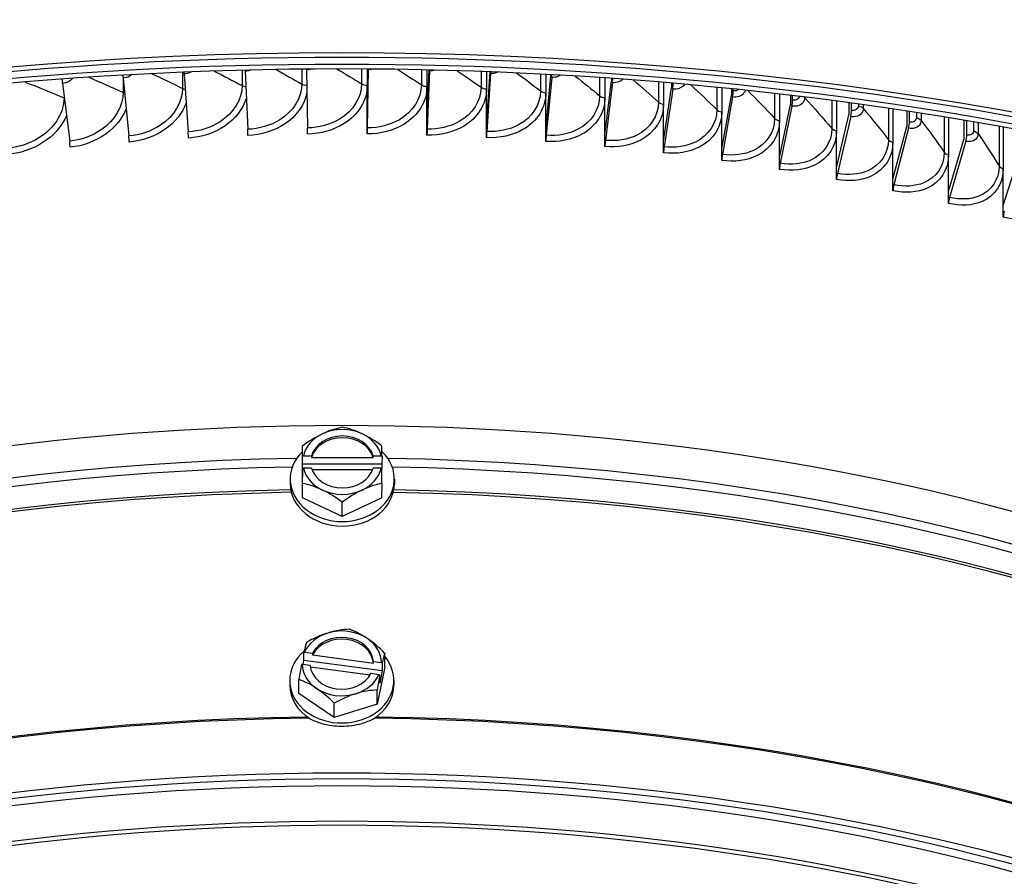
# Model space of a CAD drawing. Units: inches. Extents: x -13.3 to 67.7, y 1.3 to 50.9.
# Drawn here: x 0.6 to 3.7, y 38.6 to 41.3 of the extents above; entities that cross this region are included whole.
import ezdxf

# ---------------------------------------------------------------- set-up
doc = ezdxf.new("R2010")
doc.units = ezdxf.units.IN
doc.header["$LTSCALE"] = 4
doc.header["$MEASUREMENT"] = 0
doc.layers.add('Visible (ANSI)', color=7, linetype='Continuous')
doc.layers.add('Visible Narrow (ANSI)', color=7, linetype='Continuous')

msp = doc.modelspace()

# ---------------------------------------------------------------- linework, layer by layer
at = {"layer": 'Visible (ANSI)'}
for p, q in [((1.1137, 41.0852), (1.1267, 40.9027)), ((1.3065, 41.0939), (1.3145, 40.9111)), ((1.4997, 41.0984), (1.5026, 40.9155)), ((1.6908, 40.9336), (1.6928, 41.1008)), ((1.6908, 41.1008), (1.6908, 41.0497)), ((1.6931, 41.0987), (1.6909, 40.9158)), ((1.8787, 41.0981), (1.8787, 41.0459)), ((1.8787, 40.9298), (1.8854, 41.098)), ((1.8864, 41.0948), (1.8791, 40.912)), ((2.0662, 41.0925), (2.0662, 41.0381)), ((2.0662, 40.922), (2.0776, 41.0916)), ((2.0792, 41.0868), (2.0669, 40.9041)), ((2.0776, 41.092), (2.0776, 41.0916)), ((2.2531, 41.0839), (2.2531, 41.0261)), ((0.7306, 41.0553), (0.7536, 40.8736)), ((0.9217, 41.0724), (0.9397, 40.8901)), ((2.2531, 40.91), (2.2692, 41.0793)), ((2.2714, 41.0745), (2.2541, 40.8922)), ((2.2692, 41.0831), (2.2692, 41.0793)), ((2.4391, 41.0726), (2.4391, 41.0102)), ((2.4391, 40.894), (2.4598, 41.063)), ((2.4627, 41.0581), (2.4404, 40.8762)), ((2.4598, 41.0711), (2.4598, 41.063)), ((2.6239, 41.0583), (2.6239, 40.9902)), ((2.6492, 41.0562), (2.6492, 41.0425)), ((1.6908, 40.9336), (1.6908, 41.0497)), ((1.8787, 40.9298), (1.8787, 41.0459)), ((2.0662, 40.922), (2.0662, 41.0381)), ((2.2531, 40.91), (2.2531, 41.0261)), ((2.6239, 40.874), (2.6492, 41.0425)), ((2.6527, 41.0375), (2.6254, 40.8562)), ((2.8072, 41.0414), (2.8072, 40.9662)), ((2.8372, 41.0383), (2.8372, 41.0179)), ((2.8431, 41.0319), (2.8431, 41.0377)), ((2.9889, 41.0217), (2.9889, 40.9382)), ((2.4391, 40.894), (2.4391, 41.0102)), ((2.8072, 40.8501), (2.8372, 41.0179)), ((2.8413, 41.0128), (2.8091, 40.8321)), ((3.0234, 41.0176), (3.0234, 40.9892)), ((3.0303, 41.0031), (3.0303, 41.0168)), ((3.1686, 40.9993), (3.1686, 40.9063)), ((3.2076, 40.9941), (3.2076, 40.9565)), ((3.2154, 40.9702), (3.2154, 40.993)), ((2.6239, 40.874), (2.6239, 40.9902)), ((2.8072, 40.8501), (2.8072, 40.9662)), ((2.9889, 40.8221), (3.0234, 40.9892)), ((3.0281, 40.9841), (2.991, 40.8041)), ((3.3462, 40.9744), (3.3462, 40.8706)), ((3.3895, 40.9679), (3.3895, 40.9199)), ((3.3982, 40.9334), (3.3982, 40.9665)), ((1.6908, 40.8966), (1.6908, 40.9336)), ((1.8787, 40.8928), (1.8787, 40.9298)), ((2.9889, 40.8221), (2.9889, 40.9382)), ((3.1686, 40.7902), (3.2076, 40.9565)), ((3.213, 40.9513), (3.171, 40.7722)), ((3.5212, 40.947), (3.5212, 40.831)), ((3.569, 40.9391), (3.569, 40.8793)), ((3.5785, 40.8926), (3.5785, 40.9374)), ((2.0662, 40.885), (2.0662, 40.922)), ((2.2531, 40.873), (2.2531, 40.91)), ((3.1686, 40.7902), (3.1686, 40.9063)), ((3.3462, 40.7544), (3.3895, 40.9199)), ((3.3955, 40.9145), (3.3488, 40.7364)), ((3.6936, 40.9173), (3.6936, 40.7876)), ((2.4391, 40.8571), (2.4391, 40.894)), ((2.6239, 40.8371), (2.6239, 40.874)), ((3.3462, 40.7544), (3.3462, 40.8706)), ((3.5212, 40.7149), (3.569, 40.8793)), ((3.5756, 40.8738), (3.5242, 40.6967)), ((2.8072, 40.8131), (2.8072, 40.8501)), ((2.9889, 40.7851), (2.9889, 40.8221)), ((3.5212, 40.7149), (3.5212, 40.831)), ((3.6936, 40.6715), (3.7457, 40.8348)), ((3.1686, 40.7532), (3.1686, 40.7902)), ((3.6936, 40.6715), (3.6936, 40.7876)), ((3.3462, 40.7175), (3.3462, 40.7544)), ((3.5212, 40.6779), (3.5212, 40.7149)), ((3.6936, 40.6345), (3.6936, 40.6715)), ((1.487, 39.8694), (1.4871, 39.9143)), ((1.487, 39.8573), (1.4871, 39.8829)), ((1.4894, 39.8838), (1.515, 39.8838)), ((1.515, 39.8838), (1.515, 39.8784)), ((1.515, 39.8784), (1.7091, 39.8784)), ((1.7091, 39.8837), (1.7347, 39.8837)), ((1.7091, 39.8784), (1.7091, 39.8837)), ((1.7371, 39.8828), (1.737, 39.8572)), ((1.487, 39.7516), (1.487, 39.8694)), ((1.737, 39.8572), (1.487, 39.8573)), ((1.487, 39.8181), (1.487, 39.8573)), ((1.4871, 39.8437), (1.487, 39.8181)), ((1.515, 39.8446), (1.4894, 39.8446)), ((1.7347, 39.8445), (1.7091, 39.8445)), ((1.737, 39.8572), (1.737, 39.8436)), ((1.7073, 39.8392), (1.5169, 39.8392)), ((1.448, 39.8107), (1.448, 39.7962)), ((1.487, 39.7516), (1.4871, 39.7964)), ((1.737, 39.7515), (1.7371, 39.7963)), ((1.776, 39.8103), (1.776, 39.7958)), ((1.612, 39.6926), (1.487, 39.7516)), ((1.737, 39.7515), (1.612, 39.6926)), ((1.612, 39.6926), (1.6121, 39.7374)), ((1.491, 39.2395), (1.491, 39.2651)), ((1.4933, 39.2658), (1.5185, 39.2623)), ((1.5185, 39.2623), (1.5185, 39.257)), ((1.5185, 39.257), (1.7101, 39.2311)), ((1.7455, 39.2178), (1.7455, 39.2626)), ((1.5107, 39.2237), (1.4855, 39.2271)), ((1.4884, 39.2267), (1.491, 39.2395)), ((1.7376, 39.2062), (1.491, 39.2395)), ((1.7101, 39.2365), (1.7353, 39.233)), ((1.7101, 39.2311), (1.7101, 39.2365)), ((1.7376, 39.2318), (1.7376, 39.2062)), ((1.6994, 39.1928), (1.5115, 39.2182)), ((1.7275, 39.1944), (1.7023, 39.1978)), ((1.7455, 39.2178), (1.7219, 39.1016)), ((1.7376, 39.2062), (1.7298, 39.1675)), ((1.7298, 39.1675), (1.7298, 39.1931)), ((1.4464, 39.1764), (1.4464, 39.1619)), ((1.4753, 39.1349), (1.4753, 39.1797)), ((1.7744, 39.1764), (1.7744, 39.1619)), ((1.5868, 39.0601), (1.4753, 39.1349)), ((1.7219, 39.1016), (1.7219, 39.1464)), ((1.5868, 39.0601), (1.5868, 39.1049)), ((1.7219, 39.1016), (1.5868, 39.0601))]:
    msp.add_line(p, q, dxfattribs=at)
for centre, major_axis, ratio, start_param, end_param in [((1.6104, 37.0741), (-7.0375, 0), 0.57735, 2.358535, 7.066243), ((1.6104, 37.0741), (-7, 0), 0.57735, 2.364468, 7.06031), ((1.6104, 37.0741), (-6.975, 0), 0.57735, 2.36841, 7.056368), ((1.6104, 37.0741), (-7.0625, 0), 0.57735, 2.354566, 7.070212), ((1.1154, 41.0901), (0.0014, -0.025), 0.078859, 4.676144, 4.901707), ((1.3076, 41.0987), (0.0009, -0.025), 0.048249, 4.769148, 4.903093), ((1.5001, 41.1032), (0.0003, -0.025), 0.017571, 4.817346, 4.903808), ((1.6928, 41.1035), (-0.0002, -0.025), 0.013131, 1.379329, 1.462583), ((1.8854, 41.0996), (-0.0008, -0.025), 0.043816, 1.379948, 1.504297), ((2.0776, 41.0916), (-0.0013, -0.025), 0.074438, 1.381236, 1.590803), ((0.7335, 41.0603), (0.0025, -0.0249), 0.1397, 4.346436, 4.896897), ((0.924, 41.0772), (0.0019, -0.0249), 0.109357, 4.537145, 4.899645), ((2.2692, 41.0793), (-0.0019, -0.0249), 0.104955, 1.3832, 1.722955), ((2.4598, 41.063), (-0.0024, -0.0249), 0.135323, 1.385848, 1.905499), ((2.6492, 41.0425), (-0.003, -0.0248), 0.1655, 1.38919, 2.154207), ((2.8372, 41.0179), (-0.0035, -0.0248), 0.195443, 1.393242, 2.20025), ((3.0234, 40.9892), (-0.0041, -0.0247), 0.22511, 1.39802, 2.205029), ((3.2076, 40.9565), (-0.0047, -0.0246), 0.254459, 1.403546, 2.210554), ((3.3895, 40.9199), (-0.0052, -0.0244), 0.283447, 1.409843, 2.216851), ((1.1251, 40.8979), (0.0014, -0.025), 0.078859, 0.953106, 1.760114), ((1.3135, 40.9064), (0.0009, -0.025), 0.048249, 0.954492, 1.7615), ((1.5023, 40.9108), (0.0003, -0.025), 0.017571, 0.955207, 1.762216), ((1.6912, 40.9111), (-0.0002, -0.025), 0.013131, 4.520922, 5.32793), ((1.8801, 40.9072), (-0.0008, -0.025), 0.043816, 4.52154, 5.328549), ((2.0685, 40.8993), (-0.0013, -0.025), 0.074438, 4.522829, 5.329837), ((0.7506, 40.8686), (0.0025, -0.0249), 0.1397, 0.948296, 1.755305), ((0.9374, 40.8853), (0.0019, -0.0249), 0.109357, 0.951044, 1.758052), ((2.2563, 40.8874), (-0.0019, -0.0249), 0.104955, 4.524793, 5.331801), ((2.4432, 40.8713), (-0.0024, -0.0249), 0.135323, 4.527441, 5.334449), ((3.569, 40.8793), (-0.0058, -0.0243), 0.312035, 1.416939, 2.223947), ((2.6289, 40.8512), (-0.003, -0.0248), 0.1655, 4.530783, 5.337791), ((2.8132, 40.8271), (-0.0035, -0.0248), 0.195443, 4.534835, 5.341843), ((2.9958, 40.799), (-0.0041, -0.0247), 0.22511, 4.539613, 5.346621), ((3.1764, 40.7669), (-0.0047, -0.0246), 0.254459, 4.545139, 5.352147), ((3.3548, 40.731), (-0.0052, -0.0244), 0.283447, 4.551436, 5.358444), ((3.5308, 40.6912), (-0.0058, -0.0243), 0.312035, 4.558532, 5.36554), ((3.704, 40.6476), (-0.0064, -0.0242), 0.340182, 4.566458, 5.373466), ((1.6104, 37.0917), (5, 0), 0.57735, 6.247246, 9.460718), ((1.5494, 39.8505), (0.1444, 0.102), 0.499723, 0.809903, 1.230438), ((1.6121, 39.8642), (-0.125, 0.0001), 0.816496, 4.189749, 5.236946), ((1.6744, 39.8505), (0.1443, -0.1021), 0.500277, 1.910112, 2.330646), ((1.5494, 39.8505), (0.1444, 0.102), 0.499723, 1.230438, 1.650972), ((1.6121, 39.8642), (-0.125, 0.0001), 0.816496, 5.236946, 6.090944), ((1.6121, 39.8642), (-0.1, 0.0001), 0.816496, 3.384917, 6.041778), ((1.6121, 39.8588), (0.1, -0.0001), 0.816496, 0.243324, 2.900185), ((1.6121, 39.8642), (0.125, -0.0001), 0.816496, 0.194158, 1.048156), ((1.6744, 39.8505), (0.1443, -0.1021), 0.500277, 1.489577, 1.910112), ((1.4869, 39.7622), (0.0001, 0.1768), 0.000553, 5.464054, 5.748403), ((1.7369, 39.7621), (-0.0001, -0.1768), 0.000553, 2.322462, 2.606811), ((1.612, 39.8105), (0.164, -0.0002), 0.816496, 2.438145, 6.987685), ((1.6119, 39.7817), (0.2152, 0), 0.57735, 2.176773, 2.18999), ((1.6119, 39.7817), (0.2152, 0), 0.57735, 0.950247, 0.963464), ((1.6119, 39.7425), (-0.2152, 0), 0.57735, 5.318366, 5.331583), ((1.4869, 39.7622), (0.0001, 0.1768), 0.000553, 4.907334, 5.191684), ((1.6121, 39.8642), (-0.125, 0.0001), 0.816496, 0.194158, 1.048156), ((1.6121, 39.8642), (0.1, -0.0001), 0.816496, 3.384917, 6.041778), ((1.6121, 39.8642), (0.125, -0.0001), 0.816496, 5.236946, 6.090944), ((1.6119, 39.7425), (-0.2152, 0), 0.57735, 4.09184, 4.105057), ((1.7369, 39.7621), (-0.0001, -0.1768), 0.000553, 1.765742, 2.050091), ((1.612, 39.796), (0.164, -0.0002), 0.816496, 3.141593, 6.283185), ((1.5494, 39.6737), (-0.1443, 0.1021), 0.500277, 5.051704, 5.472239), ((1.6744, 39.6737), (-0.1444, -0.102), 0.499723, 3.951496, 4.37203), ((1.6121, 39.8642), (0.125, -0.0001), 0.816496, 4.189749, 5.236946), ((1.5494, 39.6737), (-0.1443, 0.1021), 0.500277, 4.63117, 5.051704), ((1.6744, 39.6737), (-0.1444, -0.102), 0.499723, 4.37203, 4.792565), ((1.6104, 39.2301), (-0.125, 0), 0.816497, 5.071907, 5.925905), ((1.5664, 39.2235), (0.1606, 0.0739), 0.540438, 1.326969, 1.747504), ((1.6104, 39.2301), (0.1, 0), 0.816497, 0.078285, 2.735146), ((1.6104, 39.2301), (-0.125, 0), 0.816497, 4.02471, 5.071907), ((1.5664, 39.2235), (0.1606, 0.0739), 0.540438, 0.906435, 1.326969), ((1.6897, 39.2069), (0.1246, -0.1254), 0.446131, 1.992679, 2.413214), ((1.4871, 39.1447), (0.0237, 0.1752), 0.094307, 0.541142, 0.825491), ((1.6104, 39.2247), (0.1, 0), 0.816497, 0.078285, 2.735146), ((1.6104, 39.2301), (0.125, 0), 0.816497, 0.029119, 0.883117), ((1.6897, 39.2069), (0.1246, -0.1254), 0.446131, 1.572145, 1.992679), ((1.6104, 39.1764), (0.164, 0), 0.816497, 2.378645, 6.885831), ((1.6143, 39.1473), (0.2109, -0.0428), 0.569596, 2.292444, 2.305661), ((1.7337, 39.1113), (-0.0237, -0.1752), 0.094307, 3.682735, 3.967084), ((1.4871, 39.1447), (0.0237, 0.1752), 0.094307, 1.097862, 1.382211), ((1.6065, 39.1087), (-0.2109, 0.0428), 0.569596, 5.434037, 5.447253), ((1.6104, 39.2301), (-0.125, 0), 0.816497, 0.029119, 0.883117), ((1.6104, 39.2301), (-0.1, 0), 0.816497, 0.078285, 2.735146), ((1.6143, 39.1473), (0.2109, -0.0428), 0.569596, 1.065918, 1.079135), ((1.6104, 39.2301), (0.125, 0), 0.816497, 5.071907, 5.925905), ((1.7337, 39.1113), (-0.0237, -0.1752), 0.094307, 4.239454, 4.523803), ((1.6065, 39.1087), (-0.2109, 0.0428), 0.569596, 4.20751, 4.220727), ((1.6104, 39.1619), (-0.164, 0), 0.816497, 0, 0.915175), ((1.5311, 39.0491), (-0.1246, 0.1254), 0.446131, 5.134272, 5.554806), ((1.6104, 39.1619), (0.164, 0), 0.816497, 5.36801, 6.283185), ((1.6104, 39.2301), (0.125, 0), 0.816497, 4.02471, 5.071907), ((1.5311, 39.0491), (-0.1246, 0.1254), 0.446131, 4.713738, 5.134272), ((1.6544, 39.0325), (-0.1606, -0.0739), 0.540438, 4.468562, 4.889096), ((1.6544, 39.0325), (-0.1606, -0.0739), 0.540438, 4.048028, 4.468562), ((1.6104, 35.969), (5.05, 0), 0.57735, 6.108052, 9.599911), ((1.6104, 35.965), (5.0255, 0), 0.57735, 6.126377, 9.581587)]:
    msp.add_ellipse(centre, major_axis=major_axis, ratio=ratio, start_param=start_param, end_param=end_param, dxfattribs=at)
msp.add_open_spline([(-5.5119, 41.219), (-5.493, 41.6192), (-5.3747, 42.0171), (-4.9292, 42.8166), (-4.5793, 43.2132), (-3.682, 43.9258), (-3.1317, 44.2406), (-1.8892, 44.7529), (-1.197, 44.9503), (0.258, 45.2083), (1.0205, 45.2689), (2.5396, 45.2479), (3.296, 45.1663), (4.7273, 44.8686), (5.4019, 44.6526), (6.6018, 44.1063), (7.1268, 43.7761), (7.9716, 43.0329), (8.292, 42.6198), (8.6402, 41.8612), (8.7221, 41.5257), (8.7339, 41.189)], degree=3, knots=[3.954217, 3.954217, 3.954217, 3.954217, 4.238272, 4.238272, 4.555549, 4.555549, 4.877531, 4.877531, 5.19983, 5.19983, 5.521726, 5.521726, 5.843473, 5.843473, 6.165421, 6.165421, 6.487768, 6.487768, 6.809447, 6.809447, 7.048371, 7.048371, 7.048371, 7.048371], dxfattribs=at)
at = {"layer": 'Visible Narrow (ANSI)'}
for p, q in [((1.1087, 41.0907), (1.1087, 41.04)), ((1.2964, 41.097), (1.2964, 41.0488)), ((1.4845, 41.1004), (1.4845, 41.0536)), ((1.6728, 41.1009), (1.6728, 41.0543)), ((1.861, 41.0985), (1.861, 41.0509)), ((2.0489, 41.0931), (2.0489, 41.0434)), ((2.2361, 41.0848), (2.2361, 41.0319)), ((0.9217, 41.0718), (0.9217, 41.0271)), ((2.4225, 41.0737), (2.4225, 41.0163)), ((2.6077, 41.0597), (2.6077, 40.9966)), ((2.7915, 41.0429), (2.7915, 40.973)), ((2.9736, 41.0234), (2.9736, 40.9454)), ((0.7357, 41.0146), (0.7357, 41.0101)), ((3.0683, 41.0121), (3.0683, 41.0104)), ((3.1538, 41.0013), (3.1538, 40.9138)), ((3.2374, 40.99), (3.2374, 40.9844)), ((3.2527, 40.9879), (3.2527, 40.9768)), ((3.3318, 40.9765), (3.3318, 40.8783)), ((3.42, 40.9632), (3.42, 40.9471)), ((3.4347, 40.9609), (3.4347, 40.9391)), ((3.5074, 40.9493), (3.5074, 40.8391)), ((3.6, 40.9338), (3.6, 40.9058)), ((3.6142, 40.9313), (3.6142, 40.8976)), ((3.6803, 40.9197), (3.6803, 40.796))]:
    msp.add_line(p, q, dxfattribs=at)
for centre, major_axis, start_param, end_param in [((1.6104, 41.1037), (-7.125, 0), 3.162348, 6.255056), ((1.6104, 37.0031), (-4.9766, 0), 4.740936, 6.186276), ((1.6104, 37.0031), (4.9766, 0), 0.09691, 1.541614), ((1.6104, 36.9762), (-4.9766, 0), 4.743714, 6.129806), ((1.6104, 36.9762), (4.9766, 0), 0.153379, 1.538832), ((1.6104, 36.8832), (-5, 0), 4.744173, 6.26861), ((1.6104, 36.8918), (-4.9989, 0), 4.744529, 6.129806), ((1.6104, 36.8832), (5, 0), 0.013942, 1.538375), ((1.6104, 36.8918), (4.9989, 0), 0.153379, 1.53802), ((1.6104, 36.1751), (-5, 0), 4.734006, 6.155361), ((1.6104, 36.1711), (-5.0005, 0), 4.732936, 6.141288), ((1.6104, 36.1711), (5.0005, 0), 0.141897, 1.550249), ((1.6104, 36.1751), (5, 0), 0.127824, 1.549179), ((1.6104, 35.965), (4.9876, 0), 6.154115, 9.553848), ((1.6104, 35.8767), (4.9475, 0), 6.251393, 9.456571), ((1.6104, 35.8654), (4.945, 0), 0, 3.141593)]:
    msp.add_ellipse(centre, major_axis=major_axis, ratio=0.57735, start_param=start_param, end_param=end_param, dxfattribs=at)
for points in [[(1.0119, 41.0862), (1.0447, 41.071), (1.0769, 41.0556), (1.1087, 41.04)], [(1.2082, 41.0944), (1.238, 41.0794), (1.2674, 41.0642), (1.2964, 41.0488)], [(1.4026, 41.0993), (1.4303, 41.0842), (1.4576, 41.069), (1.4845, 41.0536)], [(1.595, 41.1011), (1.6214, 41.0856), (1.6473, 41.07), (1.6728, 41.0543)], [(1.7856, 41.0998), (1.8111, 41.0836), (1.8363, 41.0673), (1.861, 41.0509)], [(1.9742, 41.0956), (1.9996, 41.0783), (2.0245, 41.0609), (2.0489, 41.0434)], [(2.161, 41.0885), (2.1866, 41.0697), (2.2116, 41.0509), (2.2361, 41.0319)], [(0.6136, 41.0597), (0.655, 41.0435), (0.6957, 41.0269), (0.7357, 41.0101)], [(0.8137, 41.0747), (0.8503, 41.0591), (0.8863, 41.0432), (0.9217, 41.0271)], [(1.4845, 41.0536), (1.4888, 41.0512), (1.4946, 41.0497), (1.5005, 41.0495)], [(1.6728, 41.0543), (1.6774, 41.0515), (1.6841, 41.0498), (1.6908, 41.0497)], [(2.3459, 41.0786), (2.372, 41.058), (2.3975, 41.0372), (2.4225, 41.0163)], [(2.5288, 41.066), (2.5559, 41.043), (2.5821, 41.0199), (2.6077, 40.9966)], [(0.9217, 41.0271), (0.9232, 41.0264), (0.9247, 41.0259), (0.9263, 41.0254)], [(1.1087, 41.04), (1.1112, 41.0388), (1.1141, 41.0379), (1.1172, 41.0373)], [(1.2964, 41.0488), (1.2998, 41.047), (1.3041, 41.0458), (1.3087, 41.0453)], [(1.861, 41.0509), (1.8654, 41.048), (1.872, 41.0461), (1.8787, 41.0459)], [(2.0489, 41.0434), (2.0531, 41.0404), (2.0595, 41.0384), (2.0662, 41.0381)], [(2.2361, 41.0319), (2.2401, 41.0288), (2.2464, 41.0266), (2.2531, 41.0261)], [(2.71, 41.0507), (2.738, 41.0249), (2.7652, 40.999), (2.7915, 40.973)], [(2.8601, 41.0361), (2.8559, 41.0327), (2.8497, 41.031), (2.8431, 41.0319)], [(2.8892, 41.0328), (2.9184, 41.0038), (2.9465, 40.9746), (2.9736, 40.9454)], [(0.7357, 41.0101), (0.7359, 41.01), (0.7361, 41.0099), (0.7363, 41.0099)], [(2.4225, 41.0163), (2.4263, 41.0131), (2.4324, 41.0108), (2.4391, 41.0102)], [(2.6077, 40.9966), (2.6113, 40.9933), (2.6173, 40.991), (2.6239, 40.9902)], [(3.0521, 41.0142), (3.0498, 41.0065), (3.0405, 41.0014), (3.0303, 41.0031)], [(3.0661, 41.0124), (3.0669, 41.0118), (3.0677, 41.0111), (3.0683, 41.0104)], [(3.0683, 41.0104), (3.0981, 40.9783), (3.1266, 40.9461), (3.1538, 40.9138)], [(2.7915, 40.973), (2.7949, 40.9696), (2.8007, 40.9671), (2.8072, 40.9662)], [(3.2374, 40.9844), (3.2374, 40.9748), (3.2269, 40.9681), (3.2154, 40.9702)], [(3.2374, 40.9844), (3.244, 40.9831), (3.2497, 40.9803), (3.2527, 40.9768)], [(3.2527, 40.9768), (3.2803, 40.944), (3.3067, 40.9112), (3.3318, 40.8783)], [(2.9736, 40.9454), (2.9768, 40.9419), (2.9824, 40.9393), (2.9889, 40.9382)], [(3.42, 40.9471), (3.42, 40.9375), (3.4096, 40.931), (3.3982, 40.9334)], [(3.42, 40.9471), (3.4265, 40.9457), (3.432, 40.9427), (3.4347, 40.9391)], [(3.4347, 40.9391), (3.4602, 40.9058), (3.4845, 40.8725), (3.5074, 40.8391)], [(3.1538, 40.9138), (3.1567, 40.9103), (3.1622, 40.9075), (3.1686, 40.9063)], [(3.6, 40.9058), (3.6, 40.8962), (3.5898, 40.8899), (3.5785, 40.8926)], [(3.6, 40.9058), (3.6064, 40.9043), (3.6117, 40.9012), (3.6142, 40.8976)], [(3.6142, 40.8976), (3.6375, 40.8637), (3.6595, 40.8299), (3.6803, 40.796)], [(3.3318, 40.8783), (3.3345, 40.8748), (3.3398, 40.8719), (3.3462, 40.8706)], [(3.5074, 40.8391), (3.5099, 40.8354), (3.515, 40.8325), (3.5212, 40.831)], [(3.6803, 40.796), (3.6825, 40.7923), (3.6874, 40.7892), (3.6936, 40.7876)]]:
    msp.add_open_spline(points, degree=3, dxfattribs=at)
for points, knots in [([(1.1362, 41.0919), (1.1323, 41.0896), (1.128, 41.0878), (1.1235, 41.0867), (1.1203, 41.0859), (1.117, 41.0854), (1.1137, 41.0852)], [2.5686525, 2.5686525, 2.5686525, 2.5686525, 2.9062636, 2.9062636, 2.9062636, 3.1415927, 3.1415927, 3.1415927, 3.1415927]), ([(1.3243, 41.0977), (1.3217, 41.0967), (1.319, 41.0958), (1.3163, 41.0952), (1.3131, 41.0945), (1.3098, 41.094), (1.3065, 41.0939)], [2.7007632, 2.7007632, 2.7007632, 2.7007632, 2.9062636, 2.9062636, 2.9062636, 3.1415927, 3.1415927, 3.1415927, 3.1415927]), ([(1.5143, 41.1007), (1.5128, 41.1002), (1.5111, 41.0998), (1.5095, 41.0995), (1.5063, 41.0988), (1.503, 41.0985), (1.4997, 41.0984)], [2.7841738, 2.7841738, 2.7841738, 2.7841738, 2.9062636, 2.9062636, 2.9062636, 3.1415927, 3.1415927, 3.1415927, 3.1415927]), ([(1.7077, 41.1007), (1.7061, 41.1002), (1.7045, 41.0999), (1.7029, 41.0996), (1.6997, 41.099), (1.6964, 41.0987), (1.6931, 41.0987)], [2.7838507, 2.7838507, 2.7838507, 2.7838507, 2.9062636, 2.9062636, 2.9062636, 3.1415927, 3.1415927, 3.1415927, 3.1415927]), ([(1.9043, 41.0976), (1.9017, 41.0966), (1.8989, 41.0959), (1.8961, 41.0955), (1.8929, 41.0949), (1.8896, 41.0947), (1.8864, 41.0948)], [2.6959895, 2.6959895, 2.6959895, 2.6959895, 2.9062636, 2.9062636, 2.9062636, 3.1415927, 3.1415927, 3.1415927, 3.1415927]), ([(2.1021, 41.0912), (2.0981, 41.0892), (2.0937, 41.0878), (2.0889, 41.0872), (2.0857, 41.0867), (2.0825, 41.0866), (2.0792, 41.0868)], [2.5545372, 2.5545372, 2.5545372, 2.5545372, 2.9062636, 2.9062636, 2.9062636, 3.1415927, 3.1415927, 3.1415927, 3.1415927]), ([(0.7628, 41.0714), (0.7571, 41.065), (0.7492, 41.0598), (0.7402, 41.0572), (0.737, 41.0563), (0.7338, 41.0557), (0.7306, 41.0553)], [2.2345032, 2.2345032, 2.2345032, 2.2345032, 2.9062636, 2.9062636, 2.9062636, 3.1415927, 3.1415927, 3.1415927, 3.1415927]), ([(0.9491, 41.0831), (0.9441, 41.079), (0.938, 41.0758), (0.9313, 41.074), (0.9282, 41.0732), (0.9249, 41.0726), (0.9217, 41.0724)], [2.4104478, 2.4104478, 2.4104478, 2.4104478, 2.9062636, 2.9062636, 2.9062636, 3.1415927, 3.1415927, 3.1415927, 3.1415927]), ([(1.4845, 41.0536), (1.4845, 41.0104), (1.4579, 40.9674), (1.4151, 40.9409), (1.3862, 40.9229), (1.3504, 40.9124), (1.3145, 40.9111)], [1.570796, 1.570796, 1.570796, 1.570796, 2.507812, 2.507812, 2.507812, 3.141593, 3.141593, 3.141593, 3.141593]), ([(1.6728, 41.0543), (1.6728, 41.0111), (1.6462, 40.9687), (1.6034, 40.9431), (1.5744, 40.9257), (1.5386, 40.916), (1.5026, 40.9155)], [1.570796, 1.570796, 1.570796, 1.570796, 2.507812, 2.507812, 2.507812, 3.141593, 3.141593, 3.141593, 3.141593]), ([(2.2996, 41.0815), (2.2945, 41.078), (2.2881, 41.0755), (2.2811, 41.0747), (2.2779, 41.0743), (2.2747, 41.0743), (2.2714, 41.0745)], [2.3846838, 2.3846838, 2.3846838, 2.3846838, 2.9062636, 2.9062636, 2.9062636, 3.1415927, 3.1415927, 3.1415927, 3.1415927]), ([(2.4958, 41.0687), (2.4901, 41.0629), (2.4818, 41.0589), (2.4723, 41.058), (2.4691, 41.0577), (2.4659, 41.0578), (2.4627, 41.0581)], [2.1962465, 2.1962465, 2.1962465, 2.1962465, 2.9062636, 2.9062636, 2.9062636, 3.1415927, 3.1415927, 3.1415927, 3.1415927]), ([(2.6899, 41.0527), (2.6846, 41.0442), (2.6744, 41.0382), (2.6623, 41.0373), (2.6591, 41.037), (2.6559, 41.0371), (2.6527, 41.0375)], [1.991294, 1.991294, 1.991294, 1.991294, 2.906264, 2.906264, 2.906264, 3.141593, 3.141593, 3.141593, 3.141593]), ([(0.9217, 41.0271), (0.9217, 40.9839), (0.8954, 40.9391), (0.8531, 40.9098), (0.8244, 40.89), (0.789, 40.8771), (0.7536, 40.8736)], [1.570796, 1.570796, 1.570796, 1.570796, 2.507812, 2.507812, 2.507812, 3.141593, 3.141593, 3.141593, 3.141593]), ([(1.1087, 41.04), (1.1087, 40.9968), (1.0823, 40.9526), (1.0397, 40.9242), (1.0109, 40.905), (0.9753, 40.8929), (0.9397, 40.8901)], [1.570796, 1.570796, 1.570796, 1.570796, 2.507812, 2.507812, 2.507812, 3.141593, 3.141593, 3.141593, 3.141593]), ([(1.2964, 41.0488), (1.2964, 41.0056), (1.2699, 40.9621), (1.2271, 40.9346), (1.1983, 40.916), (1.1625, 40.9047), (1.1267, 40.9027)], [1.570796, 1.570796, 1.570796, 1.570796, 2.507812, 2.507812, 2.507812, 3.141593, 3.141593, 3.141593, 3.141593]), ([(1.5008, 41.0275), (1.4936, 40.9886), (1.4678, 40.9518), (1.4297, 40.927), (1.3971, 40.9058), (1.356, 40.8934), (1.3149, 40.8919)], [1.714529, 1.714529, 1.714529, 1.714529, 2.484514, 2.484514, 2.484514, 3.141593, 3.141593, 3.141593, 3.141593]), ([(1.6908, 41.0497), (1.6908, 41.0031), (1.663, 40.9573), (1.6176, 40.9289), (1.585, 40.9084), (1.544, 40.8968), (1.5028, 40.8963)], [1.570796, 1.570796, 1.570796, 1.570796, 2.484514, 2.484514, 2.484514, 3.141593, 3.141593, 3.141593, 3.141593]), ([(1.8787, 41.0459), (1.8787, 40.9993), (1.8509, 40.9541), (1.8056, 40.9267), (1.773, 40.9069), (1.732, 40.8962), (1.6908, 40.8966)], [1.570796, 1.570796, 1.570796, 1.570796, 2.484514, 2.484514, 2.484514, 3.141593, 3.141593, 3.141593, 3.141593]), ([(1.861, 41.0509), (1.861, 41.0077), (1.8345, 40.9659), (1.7917, 40.9412), (1.7627, 40.9245), (1.7269, 40.9155), (1.6909, 40.9158)], [1.570796, 1.570796, 1.570796, 1.570796, 2.507812, 2.507812, 2.507812, 3.141593, 3.141593, 3.141593, 3.141593]), ([(2.0662, 41.0381), (2.0662, 40.9914), (2.0385, 40.9469), (1.9933, 40.9204), (1.9608, 40.9014), (1.9198, 40.8916), (1.8787, 40.8928)], [1.570796, 1.570796, 1.570796, 1.570796, 2.484514, 2.484514, 2.484514, 3.141593, 3.141593, 3.141593, 3.141593]), ([(2.0489, 41.0434), (2.0489, 41.0002), (2.0224, 40.9589), (1.9797, 40.9352), (1.9508, 40.9191), (1.915, 40.9109), (1.8791, 40.912)], [1.570796, 1.570796, 1.570796, 1.570796, 2.507812, 2.507812, 2.507812, 3.141593, 3.141593, 3.141593, 3.141593]), ([(2.2531, 41.0261), (2.2531, 40.9795), (2.2255, 40.9355), (2.1805, 40.91), (2.1481, 40.8917), (2.1072, 40.8828), (2.0662, 40.885)], [1.570796, 1.570796, 1.570796, 1.570796, 2.484514, 2.484514, 2.484514, 3.141593, 3.141593, 3.141593, 3.141593]), ([(2.2361, 41.0319), (2.2361, 40.9887), (2.2098, 40.948), (2.1672, 40.9251), (2.1384, 40.9097), (2.1027, 40.9023), (2.0669, 40.9041)], [1.570796, 1.570796, 1.570796, 1.570796, 2.507812, 2.507812, 2.507812, 3.141593, 3.141593, 3.141593, 3.141593]), ([(2.881, 41.0337), (2.8778, 41.022), (2.8658, 41.0132), (2.8508, 41.0124), (2.8477, 41.0122), (2.8445, 41.0124), (2.8413, 41.0128)], [1.76766, 1.76766, 1.76766, 1.76766, 2.906264, 2.906264, 2.906264, 3.141593, 3.141593, 3.141593, 3.141593]), ([(0.7357, 41.0101), (0.7357, 40.9669), (0.7096, 40.9216), (0.6675, 40.8913), (0.639, 40.8709), (0.6039, 40.8573), (0.5687, 40.8529)], [1.570796, 1.570796, 1.570796, 1.570796, 2.507812, 2.507812, 2.507812, 3.141593, 3.141593, 3.141593, 3.141593]), ([(1.12, 40.9941), (1.1089, 40.9624), (1.086, 40.9328), (1.0547, 40.911), (1.0223, 40.8884), (0.9815, 40.8742), (0.9407, 40.871)], [1.849988, 1.849988, 1.849988, 1.849988, 2.484514, 2.484514, 2.484514, 3.141593, 3.141593, 3.141593, 3.141593]), ([(1.31, 41.0106), (1.3001, 40.9762), (1.2759, 40.9439), (1.2419, 40.921), (1.2094, 40.8992), (1.1685, 40.8858), (1.1275, 40.8835)], [1.796975, 1.796975, 1.796975, 1.796975, 2.484514, 2.484514, 2.484514, 3.141593, 3.141593, 3.141593, 3.141593]), ([(2.4391, 41.0102), (2.4391, 40.9635), (2.4117, 40.9202), (2.3668, 40.8956), (2.3346, 40.878), (2.294, 40.87), (2.2531, 40.873)], [1.570796, 1.570796, 1.570796, 1.570796, 2.484514, 2.484514, 2.484514, 3.141593, 3.141593, 3.141593, 3.141593]), ([(2.4225, 41.0163), (2.4225, 40.9731), (2.3963, 40.9329), (2.3539, 40.911), (2.3253, 40.8962), (2.2898, 40.8895), (2.2541, 40.8922)], [1.570796, 1.570796, 1.570796, 1.570796, 2.507812, 2.507812, 2.507812, 3.141593, 3.141593, 3.141593, 3.141593]), ([(2.6077, 40.9966), (2.6077, 40.9534), (2.5817, 40.9139), (2.5396, 40.8928), (2.5111, 40.8786), (2.4758, 40.8728), (2.4404, 40.8762)], [1.570796, 1.570796, 1.570796, 1.570796, 2.507812, 2.507812, 2.507812, 3.141593, 3.141593, 3.141593, 3.141593]), ([(3.0683, 41.0104), (3.0683, 40.9957), (3.0549, 40.984), (3.0375, 40.9834), (3.0344, 40.9833), (3.0313, 40.9835), (3.0281, 40.9841)], [1.570796, 1.570796, 1.570796, 1.570796, 2.906264, 2.906264, 2.906264, 3.141593, 3.141593, 3.141593, 3.141593]), ([(0.931, 40.9753), (0.9193, 40.9457), (0.8974, 40.9179), (0.8683, 40.8969), (0.836, 40.8736), (0.7955, 40.8585), (0.7549, 40.8544)], [1.890603, 1.890603, 1.890603, 1.890603, 2.484514, 2.484514, 2.484514, 3.141593, 3.141593, 3.141593, 3.141593]), ([(2.6239, 40.9902), (2.6239, 40.9435), (2.5966, 40.9008), (2.5521, 40.8772), (2.5201, 40.8603), (2.4797, 40.8531), (2.4391, 40.8571)], [1.570796, 1.570796, 1.570796, 1.570796, 2.484514, 2.484514, 2.484514, 3.141593, 3.141593, 3.141593, 3.141593]), ([(2.8072, 40.9662), (2.8072, 40.9195), (2.7802, 40.8773), (2.7361, 40.8548), (2.7043, 40.8385), (2.6642, 40.8323), (2.6239, 40.8371)], [1.570796, 1.570796, 1.570796, 1.570796, 2.484514, 2.484514, 2.484514, 3.141593, 3.141593, 3.141593, 3.141593]), ([(2.7915, 40.973), (2.7915, 40.9298), (2.7657, 40.8908), (2.7239, 40.8707), (2.6957, 40.8571), (2.6606, 40.852), (2.6254, 40.8562)], [1.570796, 1.570796, 1.570796, 1.570796, 2.507812, 2.507812, 2.507812, 3.141593, 3.141593, 3.141593, 3.141593]), ([(3.2527, 40.9768), (3.2527, 40.962), (3.2394, 40.9506), (3.2222, 40.9504), (3.2192, 40.9504), (3.2161, 40.9507), (3.213, 40.9513)], [1.570796, 1.570796, 1.570796, 1.570796, 2.906264, 2.906264, 2.906264, 3.141593, 3.141593, 3.141593, 3.141593]), ([(0.7432, 40.9535), (0.7311, 40.9255), (0.7102, 40.8992), (0.6829, 40.8788), (0.6509, 40.8548), (0.6106, 40.8388), (0.5703, 40.8338)], [1.924004, 1.924004, 1.924004, 1.924004, 2.484514, 2.484514, 2.484514, 3.141593, 3.141593, 3.141593, 3.141593]), ([(2.9889, 40.9382), (2.9889, 40.8916), (2.9622, 40.85), (2.9184, 40.8283), (2.887, 40.8128), (2.8472, 40.8074), (2.8072, 40.8131)], [1.570796, 1.570796, 1.570796, 1.570796, 2.484514, 2.484514, 2.484514, 3.141593, 3.141593, 3.141593, 3.141593]), ([(2.9736, 40.9454), (2.9736, 40.9021), (2.9481, 40.8637), (2.9067, 40.8445), (2.8787, 40.8315), (2.844, 40.8272), (2.8091, 40.8321)], [1.570796, 1.570796, 1.570796, 1.570796, 2.507812, 2.507812, 2.507812, 3.141593, 3.141593, 3.141593, 3.141593]), ([(3.4347, 40.9391), (3.4347, 40.9244), (3.4217, 40.9132), (3.4047, 40.9134), (3.4017, 40.9135), (3.3986, 40.9138), (3.3955, 40.9145)], [1.570796, 1.570796, 1.570796, 1.570796, 2.906264, 2.906264, 2.906264, 3.141593, 3.141593, 3.141593, 3.141593]), ([(3.1686, 40.9063), (3.1686, 40.8597), (3.1422, 40.8187), (3.0989, 40.798), (3.0678, 40.7831), (3.0285, 40.7786), (2.9889, 40.7851)], [1.570796, 1.570796, 1.570796, 1.570796, 2.484514, 2.484514, 2.484514, 3.141593, 3.141593, 3.141593, 3.141593]), ([(3.1538, 40.9138), (3.1538, 40.8706), (3.1286, 40.8327), (3.0876, 40.8144), (3.0599, 40.802), (3.0256, 40.7984), (2.991, 40.8041)], [1.570796, 1.570796, 1.570796, 1.570796, 2.507812, 2.507812, 2.507812, 3.141593, 3.141593, 3.141593, 3.141593]), ([(3.6142, 40.8976), (3.6142, 40.8828), (3.6013, 40.8719), (3.5846, 40.8725), (3.5817, 40.8726), (3.5786, 40.873), (3.5756, 40.8738)], [1.570796, 1.570796, 1.570796, 1.570796, 2.906264, 2.906264, 2.906264, 3.141593, 3.141593, 3.141593, 3.141593]), ([(3.3462, 40.8706), (3.3462, 40.8239), (3.3201, 40.7835), (3.2773, 40.7637), (3.2466, 40.7495), (3.2078, 40.7458), (3.1686, 40.7532)], [1.570796, 1.570796, 1.570796, 1.570796, 2.484514, 2.484514, 2.484514, 3.141593, 3.141593, 3.141593, 3.141593]), ([(3.3318, 40.8783), (3.3318, 40.8351), (3.3069, 40.7978), (3.2665, 40.7804), (3.2391, 40.7686), (3.2052, 40.7657), (3.171, 40.7722)], [1.570796, 1.570796, 1.570796, 1.570796, 2.507812, 2.507812, 2.507812, 3.141593, 3.141593, 3.141593, 3.141593]), ([(3.5074, 40.8391), (3.5074, 40.7959), (3.4828, 40.759), (3.443, 40.7425), (3.416, 40.7313), (3.3825, 40.7292), (3.3488, 40.7364)], [1.570796, 1.570796, 1.570796, 1.570796, 2.507812, 2.507812, 2.507812, 3.141593, 3.141593, 3.141593, 3.141593]), ([(3.5212, 40.831), (3.5212, 40.7843), (3.4955, 40.7444), (3.4534, 40.7256), (3.4231, 40.7121), (3.3848, 40.7092), (3.3462, 40.7175)], [1.570796, 1.570796, 1.570796, 1.570796, 2.484514, 2.484514, 2.484514, 3.141593, 3.141593, 3.141593, 3.141593]), ([(3.6936, 40.7876), (3.6936, 40.741), (3.6683, 40.7016), (3.6268, 40.6837), (3.597, 40.6708), (3.5593, 40.6688), (3.5212, 40.6779)], [1.570796, 1.570796, 1.570796, 1.570796, 2.484514, 2.484514, 2.484514, 3.141593, 3.141593, 3.141593, 3.141593]), ([(3.6803, 40.796), (3.6803, 40.7528), (3.6561, 40.7165), (3.6169, 40.7008), (3.5904, 40.6902), (3.5574, 40.6888), (3.5242, 40.6967)], [1.570796, 1.570796, 1.570796, 1.570796, 2.507812, 2.507812, 2.507812, 3.141593, 3.141593, 3.141593, 3.141593]), ([(3.863, 40.7405), (3.863, 40.6939), (3.8382, 40.6551), (3.7974, 40.6381), (3.7681, 40.6258), (3.731, 40.6246), (3.6936, 40.6345)], [1.570796, 1.570796, 1.570796, 1.570796, 2.484514, 2.484514, 2.484514, 3.141593, 3.141593, 3.141593, 3.141593]), ([(1.5104, 39.0558), (1.5215, 39.05), (1.534, 39.045), (1.5675, 39.0354), (1.5896, 39.0325), (1.6312, 39.0325), (1.6533, 39.0354), (1.6868, 39.045), (1.6993, 39.05), (1.7104, 39.0558)], [0.3756397, 0.3756397, 0.3756397, 0.3756397, 0.4791634, 0.4791634, 0.637615, 0.637615, 0.7960666, 0.7960666, 0.8995903, 0.8995903, 0.8995903, 0.8995903])]:
    msp.add_open_spline(points, degree=3, knots=knots, dxfattribs=at)

doc.saveas('drawing.dxf')
